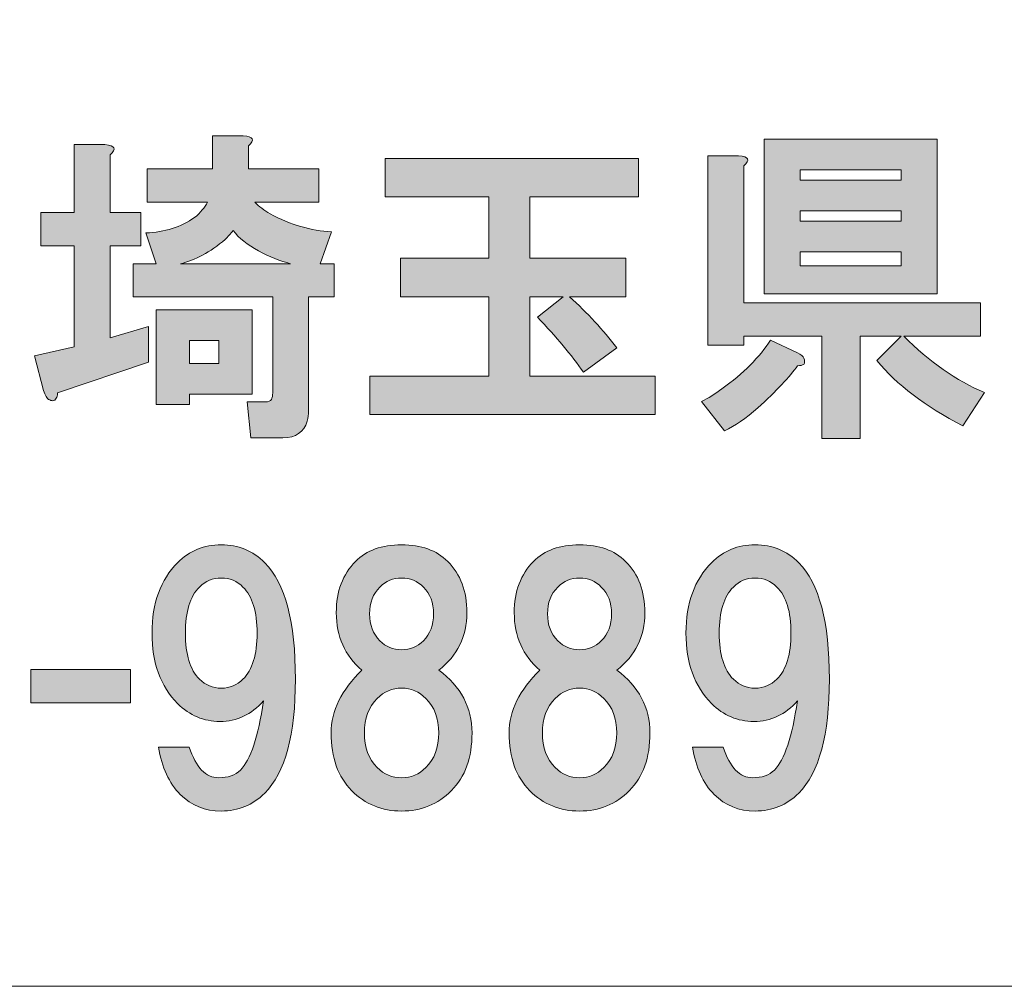
# Model space of a CAD drawing. Units: inches. Extents: x -3 to 300, y -213 to 3.
# Drawn here: x 45 to 55, y -203 to -194 of the extents above; entities that cross this region are included whole.
import ezdxf

# ---------------------------------------------------------------- set-up
doc = ezdxf.new("R2010")
doc.units = ezdxf.units.IN
doc.header["$MEASUREMENT"] = 0
doc.layers.add('レイヤー 1', color=7, linetype='Continuous')

# ---------------------------------------------------------------- blocks, each defined once
blk = doc.blocks.new('block 2')
at = {"layer": 'レイヤー 1'}
h = blk.add_hatch(color=18, dxfattribs=at)
h.dxf.hatch_style = 2
h.paths.add_polyline_path([(47.2292, -197.3316), (46.6218, -197.3316), (46.6218, -197.4308), (46.2993, -197.4308), (46.2993, -196.5131), (47.2292, -196.5131)])
edge = h.paths.add_edge_path()
edge.add_spline(control_points=[(47.6014, -196.0666), (47.5022, -196.0418), (47.3988, -196.0004), (47.2913, -195.9426), (47.184, -195.8847), (47.1012, -195.8185), (47.0433, -195.7441), (47.0187, -195.7772), (46.9935, -195.8061), (46.9689, -195.8309), (46.8199, -195.955), (46.6754, -196.0335), (46.535, -196.0666), (46.535, -196.0666), (47.6014, -196.0666), (47.6014, -196.0666)], knot_values=[0, 0, 0, 0, 1, 1, 1, 2, 2, 2, 3, 3, 3, 4, 4, 4, 5, 5, 5, 5], degree=3, periodic=1)
h.paths.add_polyline_path([(46.6218, -197.034), (46.907, -197.034), (46.907, -196.8104), (46.6218, -196.8104)])
edge = h.paths.add_edge_path()
edge.add_spline(control_points=[(45.8527, -195.0124), (45.8527, -195.0124), (45.8527, -195.5705), (45.8527, -195.5705), (45.8527, -195.5705), (46.1503, -195.5705), (46.1503, -195.5705), (46.1503, -195.5705), (46.1503, -195.893), (46.1503, -195.893), (46.1503, -195.893), (45.8527, -195.893), (45.8527, -195.893), (45.8527, -195.893), (45.8527, -196.7859), (45.8527, -196.7859), (45.8527, -196.7859), (46.2249, -196.6743), (46.2249, -196.6743), (46.2249, -196.6743), (46.2249, -197.0216), (46.2249, -197.0216), (46.2249, -197.0216), (45.3443, -197.3192), (45.3443, -197.3192), (45.3443, -197.344), (45.34, -197.3606), (45.3319, -197.3688), (45.3235, -197.3854), (45.3111, -197.3936), (45.2946, -197.3936), (45.2865, -197.3936), (45.2737, -197.3895), (45.2575, -197.3812), (45.241, -197.373), (45.2243, -197.344), (45.2077, -197.2944), (45.2077, -197.2944), (45.1209, -196.9596), (45.1209, -196.9596), (45.1209, -196.9596), (45.5056, -196.8727), (45.5056, -196.8727), (45.5056, -196.8727), (45.5056, -195.893), (45.5056, -195.893), (45.5056, -195.893), (45.1831, -195.893), (45.1831, -195.893), (45.1831, -195.893), (45.1831, -195.5705), (45.1831, -195.5705), (45.1831, -195.5705), (45.5056, -195.5705), (45.5056, -195.5705), (45.5056, -195.5705), (45.5056, -194.9132), (45.5056, -194.9132), (45.5056, -194.9132), (45.8029, -194.9132), (45.8029, -194.9132), (45.9025, -194.9214), (45.919, -194.9545), (45.8527, -195.0124)], knot_values=[0, 0, 0, 0, 0.352778, 0.352778, 0.352778, 0.705556, 0.705556, 0.705556, 1.058333, 1.058333, 1.058333, 1.411111, 1.411111, 1.411111, 1.763889, 1.763889, 1.763889, 2.116667, 2.116667, 2.116667, 2.469444, 2.469444, 2.469444, 2.822222, 2.822222, 2.822222, 3.175, 3.175, 3.175, 3.527778, 3.527778, 3.527778, 3.880556, 3.880556, 3.880556, 4.233333, 4.233333, 4.233333, 4.586111, 4.586111, 4.586111, 4.938889, 4.938889, 4.938889, 5.291667, 5.291667, 5.291667, 5.644444, 5.644444, 5.644444, 5.997222, 5.997222, 5.997222, 6.35, 6.35, 6.35, 6.702778, 6.702778, 6.702778, 7.055556, 7.055556, 7.055556, 7.408333, 7.408333, 7.408333, 7.408333], degree=3, periodic=0)
edge.add_line((45.8527, -195.0124), (45.8527, -195.0124))
edge = h.paths.add_edge_path()
edge.add_spline(control_points=[(47.1921, -194.9256), (47.1921, -194.9256), (47.1921, -195.1488), (47.1921, -195.1488), (47.1921, -195.1488), (47.8744, -195.1488), (47.8744, -195.1488), (47.8744, -195.1488), (47.8744, -195.4713), (47.8744, -195.4713), (47.8744, -195.4713), (47.2543, -195.4713), (47.2543, -195.4713), (47.2955, -195.5126), (47.3453, -195.5498), (47.4031, -195.5829), (47.6014, -195.6904), (47.8, -195.7483), (47.9983, -195.7565), (47.9983, -195.7565), (47.8868, -196.0666), (47.8868, -196.0666), (47.8868, -196.0666), (48.0229, -196.0666), (48.0229, -196.0666), (48.0229, -196.0666), (48.0229, -196.389), (48.0229, -196.389), (48.0229, -196.389), (47.7749, -196.389), (47.7749, -196.389), (47.7749, -196.389), (47.7749, -197.4929), (47.7749, -197.4929), (47.7749, -197.5259), (47.7711, -197.559), (47.7626, -197.5921), (47.7294, -197.6996), (47.6512, -197.7533), (47.527, -197.7533), (47.527, -197.7533), (47.2168, -197.7533), (47.2168, -197.7533), (47.2168, -197.7533), (47.1797, -197.406), (47.1797, -197.406), (47.1797, -197.406), (47.3534, -197.406), (47.3534, -197.406), (47.3866, -197.406), (47.4069, -197.3978), (47.4155, -197.3812), (47.4236, -197.3647), (47.4278, -197.344), (47.4278, -197.3192), (47.4278, -197.3192), (47.4278, -196.389), (47.4278, -196.389), (47.4278, -196.389), (46.0759, -196.389), (46.0759, -196.389), (46.0759, -196.389), (46.0759, -196.0666), (46.0759, -196.0666), (46.0759, -196.0666), (46.2993, -196.0666), (46.2993, -196.0666), (46.2993, -196.0666), (46.1998, -195.7689), (46.1998, -195.7689), (46.3818, -195.7607), (46.5388, -195.7111), (46.6711, -195.6201), (46.7289, -195.5705), (46.7706, -195.5209), (46.7952, -195.4713), (46.7952, -195.4713), (46.2125, -195.4713), (46.2125, -195.4713), (46.2125, -195.4713), (46.2125, -195.1488), (46.2125, -195.1488), (46.2125, -195.1488), (46.845, -195.1488), (46.845, -195.1488), (46.845, -195.1488), (46.845, -194.8264), (46.845, -194.8264), (46.845, -194.8264), (47.1423, -194.8264), (47.1423, -194.8264), (47.2419, -194.8346), (47.2581, -194.8677), (47.1921, -194.9256)], knot_values=[0, 0, 0, 0, 0.352778, 0.352778, 0.352778, 0.705556, 0.705556, 0.705556, 1.058333, 1.058333, 1.058333, 1.411111, 1.411111, 1.411111, 1.763889, 1.763889, 1.763889, 2.116667, 2.116667, 2.116667, 2.469444, 2.469444, 2.469444, 2.822222, 2.822222, 2.822222, 3.175, 3.175, 3.175, 3.527778, 3.527778, 3.527778, 3.880556, 3.880556, 3.880556, 4.233333, 4.233333, 4.233333, 4.586111, 4.586111, 4.586111, 4.938889, 4.938889, 4.938889, 5.291667, 5.291667, 5.291667, 5.644444, 5.644444, 5.644444, 5.997222, 5.997222, 5.997222, 6.35, 6.35, 6.35, 6.702778, 6.702778, 6.702778, 7.055556, 7.055556, 7.055556, 7.408333, 7.408333, 7.408333, 7.761111, 7.761111, 7.761111, 8.113889, 8.113889, 8.113889, 8.466667, 8.466667, 8.466667, 8.819444, 8.819444, 8.819444, 9.172222, 9.172222, 9.172222, 9.525, 9.525, 9.525, 9.877778, 9.877778, 9.877778, 10.230556, 10.230556, 10.230556, 10.583333, 10.583333, 10.583333, 10.936111, 10.936111, 10.936111, 10.936111], degree=3, periodic=0)
edge.add_line((47.1921, -194.9256), (47.1921, -194.9256))
h = blk.add_hatch(color=18, dxfattribs=at)
h.dxf.hatch_style = 2
h.paths.add_polyline_path([(53.8632, -196.3601), (52.1889, -196.3601), (52.1889, -194.8594), (53.8632, -194.8594)])
h.paths.add_polyline_path([(52.536, -195.2563), (53.5158, -195.2563), (53.5158, -195.1571), (52.536, -195.1571)])
h.paths.add_polyline_path([(52.536, -195.6532), (53.5158, -195.6532), (53.5158, -195.554), (52.536, -195.554)])
h.paths.add_polyline_path([(52.536, -196.0873), (53.5158, -196.0873), (53.5158, -195.9508), (52.536, -195.9508)])
edge = h.paths.add_edge_path()
edge.add_spline(control_points=[(52.5734, -196.9802), (52.5815, -197.005), (52.5815, -197.0257), (52.5734, -197.0422), (52.5568, -197.0505), (52.536, -197.0546), (52.5114, -197.0546), (52.4369, -197.1621), (52.3088, -197.2986), (52.1269, -197.4639), (52.0111, -197.5631), (51.9035, -197.6375), (51.8044, -197.6872), (51.8044, -197.6872), (51.581, -197.4019), (51.581, -197.4019), (51.6473, -197.3688), (51.7133, -197.3275), (51.7796, -197.2779), (51.9863, -197.1291), (52.1434, -196.972), (52.2509, -196.8066), (52.2509, -196.8066), (52.5114, -196.9306), (52.5114, -196.9306), (52.5444, -196.9472), (52.5649, -196.9637), (52.5734, -196.9802)], knot_values=[0, 0, 0, 0, 0.352778, 0.352778, 0.352778, 0.705556, 0.705556, 0.705556, 1.058333, 1.058333, 1.058333, 1.411111, 1.411111, 1.411111, 1.763889, 1.763889, 1.763889, 2.116667, 2.116667, 2.116667, 2.469444, 2.469444, 2.469444, 2.822222, 2.822222, 2.822222, 3.175, 3.175, 3.175, 3.175], degree=3, periodic=0)
edge.add_line((52.5734, -196.9802), (52.5734, -196.9802))
edge = h.paths.add_edge_path()
edge.add_spline(control_points=[(51.9906, -195.1199), (51.9906, -195.1199), (51.9906, -196.4469), (51.9906, -196.4469), (51.9906, -196.4469), (54.2847, -196.4469), (54.2847, -196.4469), (54.2847, -196.4469), (54.2847, -196.7694), (54.2847, -196.7694), (54.2847, -196.7694), (53.5407, -196.7694), (53.5407, -196.7694), (53.7888, -197.0174), (54.0491, -197.1993), (54.3221, -197.3151), (54.3221, -197.3151), (54.1113, -197.6375), (54.1113, -197.6375), (53.7475, -197.4474), (53.4705, -197.2365), (53.2805, -197.005), (53.2805, -197.005), (53.5161, -196.7694), (53.5161, -196.7694), (53.5161, -196.7694), (53.1192, -196.7694), (53.1192, -196.7694), (53.1192, -196.7694), (53.1192, -197.7616), (53.1192, -197.7616), (53.1192, -197.7616), (52.747, -197.7616), (52.747, -197.7616), (52.747, -197.7616), (52.747, -196.7694), (52.747, -196.7694), (52.747, -196.7694), (51.9906, -196.7694), (51.9906, -196.7694), (51.9906, -196.7694), (51.9906, -196.8562), (51.9906, -196.8562), (51.9906, -196.8562), (51.6432, -196.8562), (51.6432, -196.8562), (51.6432, -196.8562), (51.6432, -195.0207), (51.6432, -195.0207), (51.6432, -195.0207), (51.9408, -195.0207), (51.9408, -195.0207), (52.0401, -195.0289), (52.0566, -195.062), (51.9906, -195.1199)], knot_values=[0, 0, 0, 0, 0.352778, 0.352778, 0.352778, 0.705556, 0.705556, 0.705556, 1.058333, 1.058333, 1.058333, 1.411111, 1.411111, 1.411111, 1.763889, 1.763889, 1.763889, 2.116667, 2.116667, 2.116667, 2.469444, 2.469444, 2.469444, 2.822222, 2.822222, 2.822222, 3.175, 3.175, 3.175, 3.527778, 3.527778, 3.527778, 3.880556, 3.880556, 3.880556, 4.233333, 4.233333, 4.233333, 4.586111, 4.586111, 4.586111, 4.938889, 4.938889, 4.938889, 5.291667, 5.291667, 5.291667, 5.644444, 5.644444, 5.644444, 5.997222, 5.997222, 5.997222, 6.35, 6.35, 6.35, 6.35], degree=3, periodic=0)
edge.add_line((51.9906, -195.1199), (51.9906, -195.1199))
h = blk.add_hatch(color=18, dxfattribs=at)
h.dxf.hatch_style = 2
edge = h.paths.add_edge_path()
edge.add_spline(control_points=[(50.9721, -195.4189), (50.9721, -195.4189), (49.9181, -195.4189), (49.9181, -195.4189), (49.9181, -195.4189), (49.9181, -196.0142), (49.9181, -196.0142), (49.9181, -196.0142), (50.8479, -196.0142), (50.8479, -196.0142), (50.8479, -196.0142), (50.8479, -196.3863), (50.8479, -196.3863), (50.8479, -196.3863), (50.3025, -196.3863), (50.3025, -196.3863), (50.4762, -196.5437), (50.6288, -196.7088), (50.7611, -196.8824), (50.7611, -196.8824), (50.4386, -197.118), (50.4386, -197.118), (50.323, -196.9527), (50.174, -196.7749), (49.9925, -196.5847), (49.9925, -196.5847), (50.2403, -196.3863), (50.2403, -196.3863), (50.2403, -196.3863), (49.9181, -196.3863), (49.9181, -196.3863), (49.9181, -196.3863), (49.9181, -197.1552), (49.9181, -197.1552), (49.9181, -197.1552), (51.1333, -197.1552), (51.1333, -197.1552), (51.1333, -197.1552), (51.1333, -197.5273), (51.1333, -197.5273), (51.1333, -197.5273), (48.3676, -197.5273), (48.3676, -197.5273), (48.3676, -197.5273), (48.3676, -197.1552), (48.3676, -197.1552), (48.3676, -197.1552), (49.5212, -197.1552), (49.5212, -197.1552), (49.5212, -197.1552), (49.5212, -196.3863), (49.5212, -196.3863), (49.5212, -196.3863), (48.6652, -196.3863), (48.6652, -196.3863), (48.6652, -196.3863), (48.6652, -196.0142), (48.6652, -196.0142), (48.6652, -196.0142), (49.5212, -196.0142), (49.5212, -196.0142), (49.5212, -196.0142), (49.5212, -195.4189), (49.5212, -195.4189), (49.5212, -195.4189), (48.5164, -195.4189), (48.5164, -195.4189), (48.5164, -195.4189), (48.5164, -195.0468), (48.5164, -195.0468), (48.5164, -195.0468), (50.9721, -195.0468), (50.9721, -195.0468), (50.9721, -195.0468), (50.9721, -195.4189), (50.9721, -195.4189)], knot_values=[0, 0, 0, 0, 1, 1, 1, 2, 2, 2, 3, 3, 3, 4, 4, 4, 5, 5, 5, 6, 6, 6, 7, 7, 7, 8, 8, 8, 9, 9, 9, 10, 10, 10, 11, 11, 11, 12, 12, 12, 13, 13, 13, 14, 14, 14, 15, 15, 15, 16, 16, 16, 17, 17, 17, 18, 18, 18, 19, 19, 19, 20, 20, 20, 21, 21, 21, 22, 22, 22, 23, 23, 23, 24, 24, 24, 25, 25, 25, 25], degree=3, periodic=1)
h = blk.add_hatch(color=18, dxfattribs=at)
h.dxf.hatch_style = 2
edge = h.paths.add_edge_path()
edge.add_spline(control_points=[(46.5319, -201.208), (46.4247, -201.1006), (46.3541, -200.9476), (46.3214, -200.7492), (46.3214, -200.7492), (46.6187, -200.7492), (46.6187, -200.7492), (46.685, -200.9476), (46.7799, -201.0468), (46.9041, -201.0468), (46.9951, -201.0468), (47.0653, -201.022), (47.1151, -200.9724), (47.2142, -200.8732), (47.2886, -200.6499), (47.338, -200.3027), (47.2223, -200.435), (47.0819, -200.5011), (46.9165, -200.5011), (46.7594, -200.5011), (46.623, -200.4432), (46.5072, -200.3275), (46.3417, -200.1621), (46.2592, -199.9347), (46.2592, -199.6454), (46.2592, -199.356), (46.3417, -199.1289), (46.5072, -198.9632), (46.623, -198.8475), (46.7637, -198.7896), (46.9287, -198.7896), (47.0943, -198.7896), (47.235, -198.8475), (47.3508, -198.9632), (47.549, -199.1617), (47.6481, -199.5379), (47.6481, -200.0918), (47.6481, -200.6293), (47.549, -200.9972), (47.3508, -201.1956), (47.235, -201.3114), (47.0943, -201.3693), (46.9287, -201.3693), (46.7718, -201.3693), (46.6395, -201.3155), (46.5319, -201.208)], knot_values=[0, 0, 0, 0, 0.352778, 0.352778, 0.352778, 0.705556, 0.705556, 0.705556, 1.058333, 1.058333, 1.058333, 1.411111, 1.411111, 1.411111, 1.763889, 1.763889, 1.763889, 2.116667, 2.116667, 2.116667, 2.469444, 2.469444, 2.469444, 2.822222, 2.822222, 2.822222, 3.175, 3.175, 3.175, 3.527778, 3.527778, 3.527778, 3.880556, 3.880556, 3.880556, 4.233333, 4.233333, 4.233333, 4.586111, 4.586111, 4.586111, 4.938889, 4.938889, 4.938889, 5.291667, 5.291667, 5.291667, 5.291667], degree=3, periodic=0)
edge.add_line((46.5319, -201.208), (46.5319, -201.208))
edge = h.paths.add_edge_path()
edge.add_spline(control_points=[(47.1398, -200.0918), (47.2307, -200.0009), (47.2764, -199.8521), (47.2764, -199.6454), (47.2764, -199.4386), (47.2307, -199.2898), (47.1398, -199.1989), (47.0819, -199.141), (47.0118, -199.112), (46.9287, -199.112), (46.8462, -199.112), (46.776, -199.141), (46.7183, -199.1989), (46.6271, -199.2898), (46.5817, -199.4386), (46.5817, -199.6454), (46.5817, -199.8521), (46.6271, -200.0009), (46.7183, -200.0918), (46.776, -200.1497), (46.8462, -200.1787), (46.9287, -200.1787), (47.0118, -200.1787), (47.0819, -200.1497), (47.1398, -200.0918)], knot_values=[0, 0, 0, 0, 0.352778, 0.352778, 0.352778, 0.705556, 0.705556, 0.705556, 1.058333, 1.058333, 1.058333, 1.411111, 1.411111, 1.411111, 1.763889, 1.763889, 1.763889, 2.116667, 2.116667, 2.116667, 2.469444, 2.469444, 2.469444, 2.822222, 2.822222, 2.822222, 2.822222], degree=3, periodic=0)
edge.add_line((47.1398, -200.0918), (47.1398, -200.0918))
h = blk.add_hatch(color=18, dxfattribs=at)
h.dxf.hatch_style = 2
edge = h.paths.add_edge_path()
edge.add_spline(control_points=[(49.1228, -198.9508), (49.247, -199.0748), (49.3086, -199.2402), (49.3086, -199.4469), (49.3086, -199.6784), (49.2177, -199.8645), (49.0359, -200.005), (49.2507, -200.1621), (49.3584, -200.3647), (49.3584, -200.6127), (49.3584, -200.8522), (49.2921, -201.0385), (49.1598, -201.1708), (49.0275, -201.3031), (48.8663, -201.3693), (48.6761, -201.3693), (48.4859, -201.3693), (48.3247, -201.3031), (48.1924, -201.1708), (48.0601, -201.0385), (47.9941, -200.8522), (47.9941, -200.6127), (47.9941, -200.3978), (48.0934, -200.1952), (48.292, -200.005), (48.1264, -199.8645), (48.0436, -199.6784), (48.0436, -199.4469), (48.0436, -199.2402), (48.1058, -199.0748), (48.23, -198.9508), (48.3371, -198.8433), (48.4859, -198.7896), (48.6761, -198.7896), (48.8663, -198.7896), (49.0151, -198.8433), (49.1228, -198.9508)], knot_values=[0, 0, 0, 0, 0.352778, 0.352778, 0.352778, 0.705556, 0.705556, 0.705556, 1.058333, 1.058333, 1.058333, 1.411111, 1.411111, 1.411111, 1.763889, 1.763889, 1.763889, 2.116667, 2.116667, 2.116667, 2.469444, 2.469444, 2.469444, 2.822222, 2.822222, 2.822222, 3.175, 3.175, 3.175, 3.527778, 3.527778, 3.527778, 3.880556, 3.880556, 3.880556, 4.233333, 4.233333, 4.233333, 4.233333], degree=3, periodic=0)
edge.add_line((49.1228, -198.9508), (49.1228, -198.9508))
edge = h.paths.add_edge_path()
edge.add_spline(control_points=[(48.4405, -200.9476), (48.5068, -201.0137), (48.5855, -201.0468), (48.6761, -201.0468), (48.7672, -201.0468), (48.8458, -201.0137), (48.9117, -200.9476), (48.9948, -200.8649), (49.0359, -200.7533), (49.0359, -200.6127), (49.0359, -200.4722), (48.9948, -200.3606), (48.9117, -200.2779), (48.8458, -200.2117), (48.7672, -200.1787), (48.6761, -200.1787), (48.5855, -200.1787), (48.5068, -200.2117), (48.4405, -200.2779), (48.3579, -200.3606), (48.3166, -200.4722), (48.3166, -200.6127), (48.3166, -200.7533), (48.3579, -200.8649), (48.4405, -200.9476)], knot_values=[0, 0, 0, 0, 0.352778, 0.352778, 0.352778, 0.705556, 0.705556, 0.705556, 1.058333, 1.058333, 1.058333, 1.411111, 1.411111, 1.411111, 1.763889, 1.763889, 1.763889, 2.116667, 2.116667, 2.116667, 2.469444, 2.469444, 2.469444, 2.822222, 2.822222, 2.822222, 2.822222], degree=3, periodic=0)
edge.add_line((48.4405, -200.9476), (48.4405, -200.9476))
edge = h.paths.add_edge_path()
edge.add_spline(control_points=[(48.8871, -199.1989), (48.8292, -199.141), (48.7591, -199.112), (48.6761, -199.112), (48.5936, -199.112), (48.5233, -199.141), (48.4656, -199.1989), (48.3993, -199.2647), (48.366, -199.3518), (48.366, -199.4593), (48.366, -199.5668), (48.3993, -199.6536), (48.4656, -199.7198), (48.5233, -199.7776), (48.5936, -199.8066), (48.6761, -199.8066), (48.7591, -199.8066), (48.8292, -199.7776), (48.8871, -199.7198), (48.9531, -199.6536), (48.9862, -199.5668), (48.9862, -199.4593), (48.9862, -199.3518), (48.9531, -199.2647), (48.8871, -199.1989)], knot_values=[0, 0, 0, 0, 0.352778, 0.352778, 0.352778, 0.705556, 0.705556, 0.705556, 1.058333, 1.058333, 1.058333, 1.411111, 1.411111, 1.411111, 1.763889, 1.763889, 1.763889, 2.116667, 2.116667, 2.116667, 2.469444, 2.469444, 2.469444, 2.822222, 2.822222, 2.822222, 2.822222], degree=3, periodic=0)
edge.add_line((48.8871, -199.1989), (48.8871, -199.1989))
h = blk.add_hatch(color=18, dxfattribs=at)
h.dxf.hatch_style = 2
edge = h.paths.add_edge_path()
edge.add_spline(control_points=[(50.8467, -198.9508), (50.9709, -199.0748), (51.0325, -199.2402), (51.0325, -199.4469), (51.0325, -199.6784), (50.9416, -199.8645), (50.7599, -200.005), (50.9748, -200.1621), (51.0823, -200.3647), (51.0823, -200.6127), (51.0823, -200.8522), (51.016, -201.0385), (50.8837, -201.1708), (50.7514, -201.3031), (50.5902, -201.3693), (50.4, -201.3693), (50.2099, -201.3693), (50.0488, -201.3031), (49.9165, -201.1708), (49.7842, -201.0385), (49.7182, -200.8522), (49.7182, -200.6127), (49.7182, -200.3978), (49.8173, -200.1952), (50.0159, -200.005), (49.8505, -199.8645), (49.7675, -199.6784), (49.7675, -199.4469), (49.7675, -199.2402), (49.8297, -199.0748), (49.9539, -198.9508), (50.061, -198.8433), (50.2099, -198.7896), (50.4, -198.7896), (50.5902, -198.7896), (50.739, -198.8433), (50.8467, -198.9508)], knot_values=[0, 0, 0, 0, 0.352778, 0.352778, 0.352778, 0.705556, 0.705556, 0.705556, 1.058333, 1.058333, 1.058333, 1.411111, 1.411111, 1.411111, 1.763889, 1.763889, 1.763889, 2.116667, 2.116667, 2.116667, 2.469444, 2.469444, 2.469444, 2.822222, 2.822222, 2.822222, 3.175, 3.175, 3.175, 3.527778, 3.527778, 3.527778, 3.880556, 3.880556, 3.880556, 4.233333, 4.233333, 4.233333, 4.233333], degree=3, periodic=0)
edge.add_line((50.8467, -198.9508), (50.8467, -198.9508))
edge = h.paths.add_edge_path()
edge.add_spline(control_points=[(50.1644, -200.9476), (50.2307, -201.0137), (50.3094, -201.0468), (50.4, -201.0468), (50.4911, -201.0468), (50.5697, -201.0137), (50.6357, -200.9476), (50.7187, -200.8649), (50.7599, -200.7533), (50.7599, -200.6127), (50.7599, -200.4722), (50.7187, -200.3606), (50.6357, -200.2779), (50.5697, -200.2117), (50.4911, -200.1787), (50.4, -200.1787), (50.3094, -200.1787), (50.2307, -200.2117), (50.1644, -200.2779), (50.0819, -200.3606), (50.0405, -200.4722), (50.0405, -200.6127), (50.0405, -200.7533), (50.0819, -200.8649), (50.1644, -200.9476)], knot_values=[0, 0, 0, 0, 0.352778, 0.352778, 0.352778, 0.705556, 0.705556, 0.705556, 1.058333, 1.058333, 1.058333, 1.411111, 1.411111, 1.411111, 1.763889, 1.763889, 1.763889, 2.116667, 2.116667, 2.116667, 2.469444, 2.469444, 2.469444, 2.822222, 2.822222, 2.822222, 2.822222], degree=3, periodic=0)
edge.add_line((50.1644, -200.9476), (50.1644, -200.9476))
edge = h.paths.add_edge_path()
edge.add_spline(control_points=[(50.611, -199.1989), (50.5532, -199.141), (50.4831, -199.112), (50.4, -199.112), (50.3175, -199.112), (50.2474, -199.141), (50.1895, -199.1989), (50.1232, -199.2647), (50.09, -199.3518), (50.09, -199.4593), (50.09, -199.5668), (50.1232, -199.6536), (50.1895, -199.7198), (50.2474, -199.7776), (50.3175, -199.8066), (50.4, -199.8066), (50.4831, -199.8066), (50.5532, -199.7776), (50.611, -199.7198), (50.677, -199.6536), (50.7103, -199.5668), (50.7103, -199.4593), (50.7103, -199.3518), (50.677, -199.2647), (50.611, -199.1989)], knot_values=[0, 0, 0, 0, 0.352778, 0.352778, 0.352778, 0.705556, 0.705556, 0.705556, 1.058333, 1.058333, 1.058333, 1.411111, 1.411111, 1.411111, 1.763889, 1.763889, 1.763889, 2.116667, 2.116667, 2.116667, 2.469444, 2.469444, 2.469444, 2.822222, 2.822222, 2.822222, 2.822222], degree=3, periodic=0)
edge.add_line((50.611, -199.1989), (50.611, -199.1989))
h = blk.add_hatch(color=18, dxfattribs=at)
h.dxf.hatch_style = 2
edge = h.paths.add_edge_path()
edge.add_spline(control_points=[(51.7036, -201.208), (51.5965, -201.1006), (51.5259, -200.9476), (51.4932, -200.7492), (51.4932, -200.7492), (51.7905, -200.7492), (51.7905, -200.7492), (51.8568, -200.9476), (51.9517, -201.0468), (52.0759, -201.0468), (52.1668, -201.0468), (52.2371, -201.022), (52.2869, -200.9724), (52.3859, -200.8732), (52.4604, -200.6499), (52.5098, -200.3027), (52.394, -200.435), (52.2537, -200.5011), (52.0883, -200.5011), (51.9312, -200.5011), (51.7948, -200.4432), (51.679, -200.3275), (51.5135, -200.1621), (51.431, -199.9347), (51.431, -199.6454), (51.431, -199.356), (51.5135, -199.1289), (51.679, -198.9632), (51.7948, -198.8475), (51.9355, -198.7896), (52.1005, -198.7896), (52.2661, -198.7896), (52.4068, -198.8475), (52.5225, -198.9632), (52.7208, -199.1617), (52.8199, -199.5379), (52.8199, -200.0918), (52.8199, -200.6293), (52.7208, -200.9972), (52.5225, -201.1956), (52.4068, -201.3114), (52.2661, -201.3693), (52.1005, -201.3693), (51.9436, -201.3693), (51.8113, -201.3155), (51.7036, -201.208)], knot_values=[0, 0, 0, 0, 0.352778, 0.352778, 0.352778, 0.705556, 0.705556, 0.705556, 1.058333, 1.058333, 1.058333, 1.411111, 1.411111, 1.411111, 1.763889, 1.763889, 1.763889, 2.116667, 2.116667, 2.116667, 2.469444, 2.469444, 2.469444, 2.822222, 2.822222, 2.822222, 3.175, 3.175, 3.175, 3.527778, 3.527778, 3.527778, 3.880556, 3.880556, 3.880556, 4.233333, 4.233333, 4.233333, 4.586111, 4.586111, 4.586111, 4.938889, 4.938889, 4.938889, 5.291667, 5.291667, 5.291667, 5.291667], degree=3, periodic=0)
edge.add_line((51.7036, -201.208), (51.7036, -201.208))
edge = h.paths.add_edge_path()
edge.add_spline(control_points=[(52.3115, -200.0918), (52.4025, -200.0009), (52.4481, -199.8521), (52.4481, -199.6454), (52.4481, -199.4386), (52.4025, -199.2898), (52.3115, -199.1989), (52.2537, -199.141), (52.1836, -199.112), (52.1005, -199.112), (52.018, -199.112), (51.9479, -199.141), (51.89, -199.1989), (51.7989, -199.2898), (51.7534, -199.4386), (51.7534, -199.6454), (51.7534, -199.8521), (51.7989, -200.0009), (51.89, -200.0918), (51.9479, -200.1497), (52.018, -200.1787), (52.1005, -200.1787), (52.1836, -200.1787), (52.2537, -200.1497), (52.3115, -200.0918)], knot_values=[0, 0, 0, 0, 0.352778, 0.352778, 0.352778, 0.705556, 0.705556, 0.705556, 1.058333, 1.058333, 1.058333, 1.411111, 1.411111, 1.411111, 1.763889, 1.763889, 1.763889, 2.116667, 2.116667, 2.116667, 2.469444, 2.469444, 2.469444, 2.822222, 2.822222, 2.822222, 2.822222], degree=3, periodic=0)
edge.add_line((52.3115, -200.0918), (52.3115, -200.0918))
h = blk.add_hatch(color=18, dxfattribs=at)
h.dxf.hatch_style = 2
h.paths.add_polyline_path([(46.0513, -200.3192), (45.0839, -200.3192), (45.0839, -199.9968), (46.0513, -199.9968)])
at = {"layer": 'レイヤー 1', "color": 7, "lineweight": 18}
blk.add_lwpolyline([(6.0656, -203.067), (90.6057, -203.067), (90.6057, -187.0652), (6.0656, -187.0652), (6.0656, -203.067)], dxfattribs=at)
at = {"layer": 'レイヤー 1', "lineweight": 0}
for points in [[(53.8632, -196.3601), (52.1889, -196.3601), (52.1889, -194.8594), (53.8632, -194.8594), (53.8632, -196.3601)], [(52.536, -195.2563), (53.5158, -195.2563), (53.5158, -195.1571), (52.536, -195.1571), (52.536, -195.2563)], [(52.536, -195.6532), (53.5158, -195.6532), (53.5158, -195.554), (52.536, -195.554), (52.536, -195.6532)], [(52.536, -196.0873), (53.5158, -196.0873), (53.5158, -195.9508), (52.536, -195.9508), (52.536, -196.0873)], [(47.2292, -197.3316), (46.6218, -197.3316), (46.6218, -197.4308), (46.2993, -197.4308), (46.2993, -196.5131), (47.2292, -196.5131), (47.2292, -197.3316)], [(46.6218, -197.034), (46.907, -197.034), (46.907, -196.8104), (46.6218, -196.8104), (46.6218, -197.034)], [(46.0513, -200.3192), (45.0839, -200.3192), (45.0839, -199.9968), (46.0513, -199.9968), (46.0513, -200.3192)]]:
    blk.add_lwpolyline(points, dxfattribs=at)
for points, knots in [([(47.1921, -194.9256), (47.1921, -194.9256), (47.1921, -195.1488), (47.1921, -195.1488), (47.1921, -195.1488), (47.8744, -195.1488), (47.8744, -195.1488), (47.8744, -195.1488), (47.8744, -195.4713), (47.8744, -195.4713), (47.8744, -195.4713), (47.2543, -195.4713), (47.2543, -195.4713), (47.2955, -195.5126), (47.3453, -195.5498), (47.4031, -195.5829), (47.6014, -195.6904), (47.8, -195.7483), (47.9983, -195.7565), (47.9983, -195.7565), (47.8868, -196.0666), (47.8868, -196.0666), (47.8868, -196.0666), (48.0229, -196.0666), (48.0229, -196.0666), (48.0229, -196.0666), (48.0229, -196.389), (48.0229, -196.389), (48.0229, -196.389), (47.7749, -196.389), (47.7749, -196.389), (47.7749, -196.389), (47.7749, -197.4929), (47.7749, -197.4929), (47.7749, -197.5259), (47.7711, -197.559), (47.7626, -197.5921), (47.7294, -197.6996), (47.6512, -197.7533), (47.527, -197.7533), (47.527, -197.7533), (47.2168, -197.7533), (47.2168, -197.7533), (47.2168, -197.7533), (47.1797, -197.406), (47.1797, -197.406), (47.1797, -197.406), (47.3534, -197.406), (47.3534, -197.406), (47.3866, -197.406), (47.4069, -197.3978), (47.4155, -197.3812), (47.4236, -197.3647), (47.4278, -197.344), (47.4278, -197.3192), (47.4278, -197.3192), (47.4278, -196.389), (47.4278, -196.389), (47.4278, -196.389), (46.0759, -196.389), (46.0759, -196.389), (46.0759, -196.389), (46.0759, -196.0666), (46.0759, -196.0666), (46.0759, -196.0666), (46.2993, -196.0666), (46.2993, -196.0666), (46.2993, -196.0666), (46.1998, -195.7689), (46.1998, -195.7689), (46.3818, -195.7607), (46.5388, -195.7111), (46.6711, -195.6201), (46.7289, -195.5705), (46.7706, -195.5209), (46.7952, -195.4713), (46.7952, -195.4713), (46.2125, -195.4713), (46.2125, -195.4713), (46.2125, -195.4713), (46.2125, -195.1488), (46.2125, -195.1488), (46.2125, -195.1488), (46.845, -195.1488), (46.845, -195.1488), (46.845, -195.1488), (46.845, -194.8264), (46.845, -194.8264), (46.845, -194.8264), (47.1423, -194.8264), (47.1423, -194.8264), (47.2419, -194.8346), (47.2581, -194.8677), (47.1921, -194.9256)], [0, 0, 0, 0, 1, 1, 1, 2, 2, 2, 3, 3, 3, 4, 4, 4, 5, 5, 5, 6, 6, 6, 7, 7, 7, 8, 8, 8, 9, 9, 9, 10, 10, 10, 11, 11, 11, 12, 12, 12, 13, 13, 13, 14, 14, 14, 15, 15, 15, 16, 16, 16, 17, 17, 17, 18, 18, 18, 19, 19, 19, 20, 20, 20, 21, 21, 21, 22, 22, 22, 23, 23, 23, 24, 24, 24, 25, 25, 25, 26, 26, 26, 27, 27, 27, 28, 28, 28, 29, 29, 29, 30, 30, 30, 31, 31, 31, 31]), ([(45.8527, -195.0124), (45.8527, -195.0124), (45.8527, -195.5705), (45.8527, -195.5705), (45.8527, -195.5705), (46.1503, -195.5705), (46.1503, -195.5705), (46.1503, -195.5705), (46.1503, -195.893), (46.1503, -195.893), (46.1503, -195.893), (45.8527, -195.893), (45.8527, -195.893), (45.8527, -195.893), (45.8527, -196.7859), (45.8527, -196.7859), (45.8527, -196.7859), (46.2249, -196.6743), (46.2249, -196.6743), (46.2249, -196.6743), (46.2249, -197.0216), (46.2249, -197.0216), (46.2249, -197.0216), (45.3443, -197.3192), (45.3443, -197.3192), (45.3443, -197.344), (45.34, -197.3606), (45.3319, -197.3688), (45.3235, -197.3854), (45.3111, -197.3936), (45.2946, -197.3936), (45.2865, -197.3936), (45.2737, -197.3895), (45.2575, -197.3812), (45.241, -197.373), (45.2243, -197.344), (45.2077, -197.2944), (45.2077, -197.2944), (45.1209, -196.9596), (45.1209, -196.9596), (45.1209, -196.9596), (45.5056, -196.8727), (45.5056, -196.8727), (45.5056, -196.8727), (45.5056, -195.893), (45.5056, -195.893), (45.5056, -195.893), (45.1831, -195.893), (45.1831, -195.893), (45.1831, -195.893), (45.1831, -195.5705), (45.1831, -195.5705), (45.1831, -195.5705), (45.5056, -195.5705), (45.5056, -195.5705), (45.5056, -195.5705), (45.5056, -194.9132), (45.5056, -194.9132), (45.5056, -194.9132), (45.8029, -194.9132), (45.8029, -194.9132), (45.9025, -194.9214), (45.919, -194.9545), (45.8527, -195.0124)], [0, 0, 0, 0, 1, 1, 1, 2, 2, 2, 3, 3, 3, 4, 4, 4, 5, 5, 5, 6, 6, 6, 7, 7, 7, 8, 8, 8, 9, 9, 9, 10, 10, 10, 11, 11, 11, 12, 12, 12, 13, 13, 13, 14, 14, 14, 15, 15, 15, 16, 16, 16, 17, 17, 17, 18, 18, 18, 19, 19, 19, 20, 20, 20, 21, 21, 21, 21]), ([(51.9906, -195.1199), (51.9906, -195.1199), (51.9906, -196.4469), (51.9906, -196.4469), (51.9906, -196.4469), (54.2847, -196.4469), (54.2847, -196.4469), (54.2847, -196.4469), (54.2847, -196.7694), (54.2847, -196.7694), (54.2847, -196.7694), (53.5407, -196.7694), (53.5407, -196.7694), (53.7888, -197.0174), (54.0491, -197.1993), (54.3221, -197.3151), (54.3221, -197.3151), (54.1113, -197.6375), (54.1113, -197.6375), (53.7475, -197.4474), (53.4705, -197.2365), (53.2805, -197.005), (53.2805, -197.005), (53.5161, -196.7694), (53.5161, -196.7694), (53.5161, -196.7694), (53.1192, -196.7694), (53.1192, -196.7694), (53.1192, -196.7694), (53.1192, -197.7616), (53.1192, -197.7616), (53.1192, -197.7616), (52.747, -197.7616), (52.747, -197.7616), (52.747, -197.7616), (52.747, -196.7694), (52.747, -196.7694), (52.747, -196.7694), (51.9906, -196.7694), (51.9906, -196.7694), (51.9906, -196.7694), (51.9906, -196.8562), (51.9906, -196.8562), (51.9906, -196.8562), (51.6432, -196.8562), (51.6432, -196.8562), (51.6432, -196.8562), (51.6432, -195.0207), (51.6432, -195.0207), (51.6432, -195.0207), (51.9408, -195.0207), (51.9408, -195.0207), (52.0401, -195.0289), (52.0566, -195.062), (51.9906, -195.1199)], [0, 0, 0, 0, 1, 1, 1, 2, 2, 2, 3, 3, 3, 4, 4, 4, 5, 5, 5, 6, 6, 6, 7, 7, 7, 8, 8, 8, 9, 9, 9, 10, 10, 10, 11, 11, 11, 12, 12, 12, 13, 13, 13, 14, 14, 14, 15, 15, 15, 16, 16, 16, 17, 17, 17, 18, 18, 18, 18]), ([(50.9721, -195.4189), (50.9721, -195.4189), (49.9181, -195.4189), (49.9181, -195.4189), (49.9181, -195.4189), (49.9181, -196.0142), (49.9181, -196.0142), (49.9181, -196.0142), (50.8479, -196.0142), (50.8479, -196.0142), (50.8479, -196.0142), (50.8479, -196.3863), (50.8479, -196.3863), (50.8479, -196.3863), (50.3025, -196.3863), (50.3025, -196.3863), (50.4762, -196.5437), (50.6288, -196.7088), (50.7611, -196.8824), (50.7611, -196.8824), (50.4386, -197.118), (50.4386, -197.118), (50.323, -196.9527), (50.174, -196.7749), (49.9925, -196.5847), (49.9925, -196.5847), (50.2403, -196.3863), (50.2403, -196.3863), (50.2403, -196.3863), (49.9181, -196.3863), (49.9181, -196.3863), (49.9181, -196.3863), (49.9181, -197.1552), (49.9181, -197.1552), (49.9181, -197.1552), (51.1333, -197.1552), (51.1333, -197.1552), (51.1333, -197.1552), (51.1333, -197.5273), (51.1333, -197.5273), (51.1333, -197.5273), (48.3676, -197.5273), (48.3676, -197.5273), (48.3676, -197.5273), (48.3676, -197.1552), (48.3676, -197.1552), (48.3676, -197.1552), (49.5212, -197.1552), (49.5212, -197.1552), (49.5212, -197.1552), (49.5212, -196.3863), (49.5212, -196.3863), (49.5212, -196.3863), (48.6652, -196.3863), (48.6652, -196.3863), (48.6652, -196.3863), (48.6652, -196.0142), (48.6652, -196.0142), (48.6652, -196.0142), (49.5212, -196.0142), (49.5212, -196.0142), (49.5212, -196.0142), (49.5212, -195.4189), (49.5212, -195.4189), (49.5212, -195.4189), (48.5164, -195.4189), (48.5164, -195.4189), (48.5164, -195.4189), (48.5164, -195.0468), (48.5164, -195.0468), (48.5164, -195.0468), (50.9721, -195.0468), (50.9721, -195.0468), (50.9721, -195.0468), (50.9721, -195.4189), (50.9721, -195.4189)], [0, 0, 0, 0, 1, 1, 1, 2, 2, 2, 3, 3, 3, 4, 4, 4, 5, 5, 5, 6, 6, 6, 7, 7, 7, 8, 8, 8, 9, 9, 9, 10, 10, 10, 11, 11, 11, 12, 12, 12, 13, 13, 13, 14, 14, 14, 15, 15, 15, 16, 16, 16, 17, 17, 17, 18, 18, 18, 19, 19, 19, 20, 20, 20, 21, 21, 21, 22, 22, 22, 23, 23, 23, 24, 24, 24, 25, 25, 25, 25]), ([(47.6014, -196.0666), (47.5022, -196.0418), (47.3988, -196.0004), (47.2913, -195.9426), (47.184, -195.8847), (47.1012, -195.8185), (47.0433, -195.7441), (47.0187, -195.7772), (46.9935, -195.8061), (46.9689, -195.8309), (46.8199, -195.955), (46.6754, -196.0335), (46.535, -196.0666), (46.535, -196.0666), (47.6014, -196.0666), (47.6014, -196.0666)], [0, 0, 0, 0, 1, 1, 1, 2, 2, 2, 3, 3, 3, 4, 4, 4, 5, 5, 5, 5]), ([(52.5734, -196.9802), (52.5815, -197.005), (52.5815, -197.0257), (52.5734, -197.0422), (52.5568, -197.0505), (52.536, -197.0546), (52.5114, -197.0546), (52.4369, -197.1621), (52.3088, -197.2986), (52.1269, -197.4639), (52.0111, -197.5631), (51.9035, -197.6375), (51.8044, -197.6872), (51.8044, -197.6872), (51.581, -197.4019), (51.581, -197.4019), (51.6473, -197.3688), (51.7133, -197.3275), (51.7796, -197.2779), (51.9863, -197.1291), (52.1434, -196.972), (52.2509, -196.8066), (52.2509, -196.8066), (52.5114, -196.9306), (52.5114, -196.9306), (52.5444, -196.9472), (52.5649, -196.9637), (52.5734, -196.9802)], [0, 0, 0, 0, 1, 1, 1, 2, 2, 2, 3, 3, 3, 4, 4, 4, 5, 5, 5, 6, 6, 6, 7, 7, 7, 8, 8, 8, 9, 9, 9, 9]), ([(46.5319, -201.208), (46.4247, -201.1006), (46.3541, -200.9476), (46.3214, -200.7492), (46.3214, -200.7492), (46.6187, -200.7492), (46.6187, -200.7492), (46.685, -200.9476), (46.7799, -201.0468), (46.9041, -201.0468), (46.9951, -201.0468), (47.0653, -201.022), (47.1151, -200.9724), (47.2142, -200.8732), (47.2886, -200.6499), (47.338, -200.3027), (47.2223, -200.435), (47.0819, -200.5011), (46.9165, -200.5011), (46.7594, -200.5011), (46.623, -200.4432), (46.5072, -200.3275), (46.3417, -200.1621), (46.2592, -199.9347), (46.2592, -199.6454), (46.2592, -199.356), (46.3417, -199.1289), (46.5072, -198.9632), (46.623, -198.8475), (46.7637, -198.7896), (46.9287, -198.7896), (47.0943, -198.7896), (47.235, -198.8475), (47.3508, -198.9632), (47.549, -199.1617), (47.6481, -199.5379), (47.6481, -200.0918), (47.6481, -200.6293), (47.549, -200.9972), (47.3508, -201.1956), (47.235, -201.3114), (47.0943, -201.3693), (46.9287, -201.3693), (46.7718, -201.3693), (46.6395, -201.3155), (46.5319, -201.208)], [0, 0, 0, 0, 1, 1, 1, 2, 2, 2, 3, 3, 3, 4, 4, 4, 5, 5, 5, 6, 6, 6, 7, 7, 7, 8, 8, 8, 9, 9, 9, 10, 10, 10, 11, 11, 11, 12, 12, 12, 13, 13, 13, 14, 14, 14, 15, 15, 15, 15]), ([(49.1228, -198.9508), (49.247, -199.0748), (49.3086, -199.2402), (49.3086, -199.4469), (49.3086, -199.6784), (49.2177, -199.8645), (49.0359, -200.005), (49.2507, -200.1621), (49.3584, -200.3647), (49.3584, -200.6127), (49.3584, -200.8522), (49.2921, -201.0385), (49.1598, -201.1708), (49.0275, -201.3031), (48.8663, -201.3693), (48.6761, -201.3693), (48.4859, -201.3693), (48.3247, -201.3031), (48.1924, -201.1708), (48.0601, -201.0385), (47.9941, -200.8522), (47.9941, -200.6127), (47.9941, -200.3978), (48.0934, -200.1952), (48.292, -200.005), (48.1264, -199.8645), (48.0436, -199.6784), (48.0436, -199.4469), (48.0436, -199.2402), (48.1058, -199.0748), (48.23, -198.9508), (48.3371, -198.8433), (48.4859, -198.7896), (48.6761, -198.7896), (48.8663, -198.7896), (49.0151, -198.8433), (49.1228, -198.9508)], [0, 0, 0, 0, 1, 1, 1, 2, 2, 2, 3, 3, 3, 4, 4, 4, 5, 5, 5, 6, 6, 6, 7, 7, 7, 8, 8, 8, 9, 9, 9, 10, 10, 10, 11, 11, 11, 12, 12, 12, 12]), ([(50.8467, -198.9508), (50.9709, -199.0748), (51.0325, -199.2402), (51.0325, -199.4469), (51.0325, -199.6784), (50.9416, -199.8645), (50.7599, -200.005), (50.9748, -200.1621), (51.0823, -200.3647), (51.0823, -200.6127), (51.0823, -200.8522), (51.016, -201.0385), (50.8837, -201.1708), (50.7514, -201.3031), (50.5902, -201.3693), (50.4, -201.3693), (50.2099, -201.3693), (50.0488, -201.3031), (49.9165, -201.1708), (49.7842, -201.0385), (49.7182, -200.8522), (49.7182, -200.6127), (49.7182, -200.3978), (49.8173, -200.1952), (50.0159, -200.005), (49.8505, -199.8645), (49.7675, -199.6784), (49.7675, -199.4469), (49.7675, -199.2402), (49.8297, -199.0748), (49.9539, -198.9508), (50.061, -198.8433), (50.2099, -198.7896), (50.4, -198.7896), (50.5902, -198.7896), (50.739, -198.8433), (50.8467, -198.9508)], [0, 0, 0, 0, 1, 1, 1, 2, 2, 2, 3, 3, 3, 4, 4, 4, 5, 5, 5, 6, 6, 6, 7, 7, 7, 8, 8, 8, 9, 9, 9, 10, 10, 10, 11, 11, 11, 12, 12, 12, 12]), ([(51.7036, -201.208), (51.5965, -201.1006), (51.5259, -200.9476), (51.4932, -200.7492), (51.4932, -200.7492), (51.7905, -200.7492), (51.7905, -200.7492), (51.8568, -200.9476), (51.9517, -201.0468), (52.0759, -201.0468), (52.1668, -201.0468), (52.2371, -201.022), (52.2869, -200.9724), (52.3859, -200.8732), (52.4604, -200.6499), (52.5098, -200.3027), (52.394, -200.435), (52.2537, -200.5011), (52.0883, -200.5011), (51.9312, -200.5011), (51.7948, -200.4432), (51.679, -200.3275), (51.5135, -200.1621), (51.431, -199.9347), (51.431, -199.6454), (51.431, -199.356), (51.5135, -199.1289), (51.679, -198.9632), (51.7948, -198.8475), (51.9355, -198.7896), (52.1005, -198.7896), (52.2661, -198.7896), (52.4068, -198.8475), (52.5225, -198.9632), (52.7208, -199.1617), (52.8199, -199.5379), (52.8199, -200.0918), (52.8199, -200.6293), (52.7208, -200.9972), (52.5225, -201.1956), (52.4068, -201.3114), (52.2661, -201.3693), (52.1005, -201.3693), (51.9436, -201.3693), (51.8113, -201.3155), (51.7036, -201.208)], [0, 0, 0, 0, 1, 1, 1, 2, 2, 2, 3, 3, 3, 4, 4, 4, 5, 5, 5, 6, 6, 6, 7, 7, 7, 8, 8, 8, 9, 9, 9, 10, 10, 10, 11, 11, 11, 12, 12, 12, 13, 13, 13, 14, 14, 14, 15, 15, 15, 15]), ([(47.1398, -200.0918), (47.2307, -200.0009), (47.2764, -199.8521), (47.2764, -199.6454), (47.2764, -199.4386), (47.2307, -199.2898), (47.1398, -199.1989), (47.0819, -199.141), (47.0118, -199.112), (46.9287, -199.112), (46.8462, -199.112), (46.776, -199.141), (46.7183, -199.1989), (46.6271, -199.2898), (46.5817, -199.4386), (46.5817, -199.6454), (46.5817, -199.8521), (46.6271, -200.0009), (46.7183, -200.0918), (46.776, -200.1497), (46.8462, -200.1787), (46.9287, -200.1787), (47.0118, -200.1787), (47.0819, -200.1497), (47.1398, -200.0918)], [0, 0, 0, 0, 1, 1, 1, 2, 2, 2, 3, 3, 3, 4, 4, 4, 5, 5, 5, 6, 6, 6, 7, 7, 7, 8, 8, 8, 8]), ([(48.8871, -199.1989), (48.8292, -199.141), (48.7591, -199.112), (48.6761, -199.112), (48.5936, -199.112), (48.5233, -199.141), (48.4656, -199.1989), (48.3993, -199.2647), (48.366, -199.3518), (48.366, -199.4593), (48.366, -199.5668), (48.3993, -199.6536), (48.4656, -199.7198), (48.5233, -199.7776), (48.5936, -199.8066), (48.6761, -199.8066), (48.7591, -199.8066), (48.8292, -199.7776), (48.8871, -199.7198), (48.9531, -199.6536), (48.9862, -199.5668), (48.9862, -199.4593), (48.9862, -199.3518), (48.9531, -199.2647), (48.8871, -199.1989)], [0, 0, 0, 0, 1, 1, 1, 2, 2, 2, 3, 3, 3, 4, 4, 4, 5, 5, 5, 6, 6, 6, 7, 7, 7, 8, 8, 8, 8]), ([(50.611, -199.1989), (50.5532, -199.141), (50.4831, -199.112), (50.4, -199.112), (50.3175, -199.112), (50.2474, -199.141), (50.1895, -199.1989), (50.1232, -199.2647), (50.09, -199.3518), (50.09, -199.4593), (50.09, -199.5668), (50.1232, -199.6536), (50.1895, -199.7198), (50.2474, -199.7776), (50.3175, -199.8066), (50.4, -199.8066), (50.4831, -199.8066), (50.5532, -199.7776), (50.611, -199.7198), (50.677, -199.6536), (50.7103, -199.5668), (50.7103, -199.4593), (50.7103, -199.3518), (50.677, -199.2647), (50.611, -199.1989)], [0, 0, 0, 0, 1, 1, 1, 2, 2, 2, 3, 3, 3, 4, 4, 4, 5, 5, 5, 6, 6, 6, 7, 7, 7, 8, 8, 8, 8]), ([(52.3115, -200.0918), (52.4025, -200.0009), (52.4481, -199.8521), (52.4481, -199.6454), (52.4481, -199.4386), (52.4025, -199.2898), (52.3115, -199.1989), (52.2537, -199.141), (52.1836, -199.112), (52.1005, -199.112), (52.018, -199.112), (51.9479, -199.141), (51.89, -199.1989), (51.7989, -199.2898), (51.7534, -199.4386), (51.7534, -199.6454), (51.7534, -199.8521), (51.7989, -200.0009), (51.89, -200.0918), (51.9479, -200.1497), (52.018, -200.1787), (52.1005, -200.1787), (52.1836, -200.1787), (52.2537, -200.1497), (52.3115, -200.0918)], [0, 0, 0, 0, 1, 1, 1, 2, 2, 2, 3, 3, 3, 4, 4, 4, 5, 5, 5, 6, 6, 6, 7, 7, 7, 8, 8, 8, 8]), ([(48.4405, -200.9476), (48.5068, -201.0137), (48.5855, -201.0468), (48.6761, -201.0468), (48.7672, -201.0468), (48.8458, -201.0137), (48.9117, -200.9476), (48.9948, -200.8649), (49.0359, -200.7533), (49.0359, -200.6127), (49.0359, -200.4722), (48.9948, -200.3606), (48.9117, -200.2779), (48.8458, -200.2117), (48.7672, -200.1787), (48.6761, -200.1787), (48.5855, -200.1787), (48.5068, -200.2117), (48.4405, -200.2779), (48.3579, -200.3606), (48.3166, -200.4722), (48.3166, -200.6127), (48.3166, -200.7533), (48.3579, -200.8649), (48.4405, -200.9476)], [0, 0, 0, 0, 1, 1, 1, 2, 2, 2, 3, 3, 3, 4, 4, 4, 5, 5, 5, 6, 6, 6, 7, 7, 7, 8, 8, 8, 8]), ([(50.1644, -200.9476), (50.2307, -201.0137), (50.3094, -201.0468), (50.4, -201.0468), (50.4911, -201.0468), (50.5697, -201.0137), (50.6357, -200.9476), (50.7187, -200.8649), (50.7599, -200.7533), (50.7599, -200.6127), (50.7599, -200.4722), (50.7187, -200.3606), (50.6357, -200.2779), (50.5697, -200.2117), (50.4911, -200.1787), (50.4, -200.1787), (50.3094, -200.1787), (50.2307, -200.2117), (50.1644, -200.2779), (50.0819, -200.3606), (50.0405, -200.4722), (50.0405, -200.6127), (50.0405, -200.7533), (50.0819, -200.8649), (50.1644, -200.9476)], [0, 0, 0, 0, 1, 1, 1, 2, 2, 2, 3, 3, 3, 4, 4, 4, 5, 5, 5, 6, 6, 6, 7, 7, 7, 8, 8, 8, 8])]:
    blk.add_open_spline(points, degree=3, knots=knots, dxfattribs=at)

msp = doc.modelspace()

# ---------------------------------------------------------------- block references
at = {"layer": 'レイヤー 1'}
msp.add_blockref('block 2', (0, 0), dxfattribs=at)

doc.saveas('drawing.dxf')
